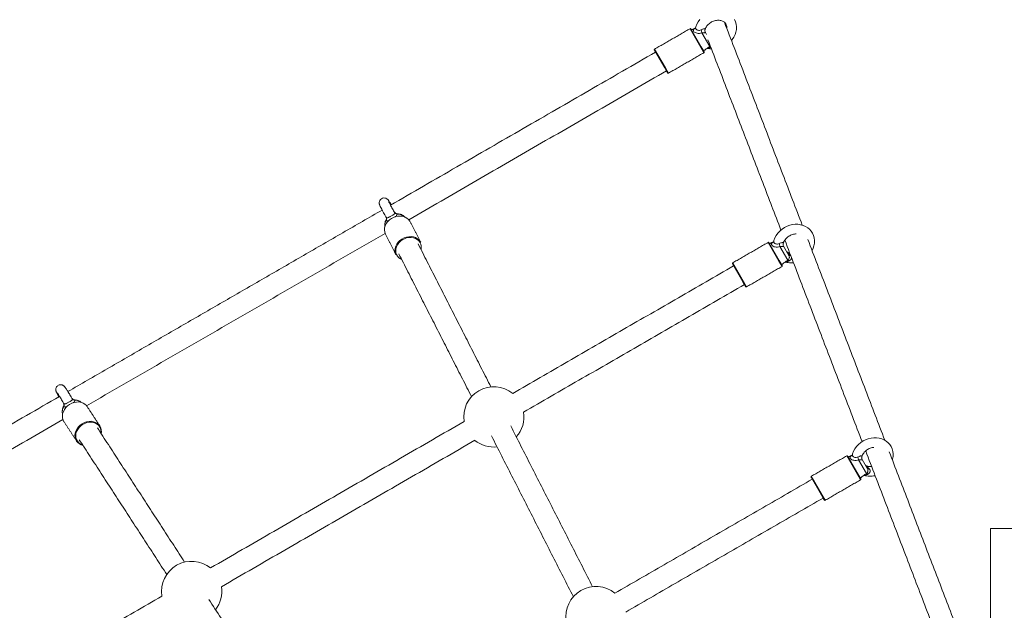
# Model space of a CAD drawing. Units: millimetres. Extents: x 4 to 255, y 41 to 193.
# Drawn here: x 66 to 89, y 125 to 139 of the extents above; entities that cross this region are included whole.
import ezdxf

# ---------------------------------------------------------------- set-up
doc = ezdxf.new("R2010")
doc.units = ezdxf.units.MM
doc.layers.add('FORMAT', color=7, linetype='Continuous')
doc.styles.add('SLDTEXTSTYLE0', font='TXT', dxfattribs={"width": 0.75})
doc.dimstyles.new('SLDDIMSTYLE0', dxfattribs={"dimtxt": 6.35, "dimasz": 5.9944, "dimexe": 0, "dimexo": 0.0625, "dimgap": 1.5875, "dimtad": 1, "dimtoh": 1, "dimdec": 0, "dimlfac": 3.5, "dimzin": 12, "dimdsep": 46, "dimtxsty": 'Standard', "dimblk1": 'NONE', "dimblk2": 'NONE', "dimsah": 1, "dimcen": 0.09, "dimadec": 0, "dimazin": 0, "dimtfac": 1, "dimtofl": 0, "dimtmove": 0, "dimatfit": 3, "dimldrblk": 'NONE', "dimfxl": 1, "dimtolj": 1, "dimtzin": 12, "dimarcsym": 0})

# ---------------------------------------------------------------- blocks, each defined once
blk = doc.blocks.new('*D2')
at = {"layer": 'FORMAT'}
for p, q in [((55.34, 131.619), (55.34, 151.301)), ((197.529, 116.876), (197.529, 151.301)), ((55.34, 150.31), (197.529, 150.31))]:
    blk.add_line(p, q, dxfattribs=at)
at = {"layer": 'FORMAT', "insert": (116.675, 158.496), "char_height": 6.35, "attachment_point": 1, "style": 'SLDTEXTSTYLE0'}
blk.add_mtext('498', dxfattribs=at)
blk = doc.blocks.new('_NONE')
blk = doc.blocks.new('*D3')
at = {"layer": 'FORMAT'}
for p, q in [((79.287, 145.026), (48.827, 145.026)), ((49.817, 145.026), (49.817, 79.218)), ((75.471, 79.218), (48.827, 79.218))]:
    blk.add_line(p, q, dxfattribs=at)
at = {"layer": 'FORMAT', "insert": (41.632, 104.299), "char_height": 6.35, "attachment_point": 1, "rotation": 90, "style": 'SLDTEXTSTYLE0'}
blk.add_mtext('230', dxfattribs=at)
blk = doc.blocks.new('*D4')
at = {"layer": 'FORMAT'}
for p, q in [((83.657, 177.232), (11.451, 177.232)), ((12.441, 177.232), (12.441, 40.95)), ((78.121, 40.95), (11.451, 40.95))]:
    blk.add_line(p, q, dxfattribs=at)
at = {"layer": 'FORMAT', "insert": (4.256, 99.896), "char_height": 6.35, "attachment_point": 1, "rotation": 90, "style": 'SLDTEXTSTYLE0'}
blk.add_mtext('477', dxfattribs=at)
blk = doc.blocks.new('*D5')
at = {"layer": 'FORMAT'}
for p, q in [((19.522, 122.508), (19.522, 185.453)), ((254.672, 117.448), (254.672, 185.453)), ((254.672, 184.462), (19.522, 184.462))]:
    blk.add_line(p, q, dxfattribs=at)
at = {"layer": 'FORMAT', "insert": (127.748, 192.648), "char_height": 6.35, "attachment_point": 1, "style": 'SLDTEXTSTYLE0'}
blk.add_mtext('823', dxfattribs=at)

msp = doc.modelspace()

# ---------------------------------------------------------------- linework, layer by layer
at = {"color": 7, "linetype": 'Continuous', "lineweight": 15}
for p, q in [((82.29, 138.288), (82.033, 138.733)), ((82.052, 138.728), (82.298, 138.302)), ((82.499, 138.311), (82.313, 138.634)), ((82.397, 138.645), (82.424, 138.598)), ((81.432, 137.802), (81.186, 138.228)), ((81.191, 138.247), (81.448, 137.803)), ((82.361, 138.164), (82.29, 138.288)), ((82.298, 138.302), (82.366, 138.183)), ((81.5, 137.683), (81.432, 137.802)), ((81.448, 137.803), (81.52, 137.678)), ((75.638, 133.686), (75.647, 133.671)), ((84.141, 133.224), (83.884, 133.669)), ((83.904, 133.664), (84.149, 133.238)), ((84.351, 133.247), (84.165, 133.57)), ((84.248, 133.581), (84.376, 133.36)), ((84.341, 133.421), (84.335, 133.431)), ((83.283, 132.738), (83.038, 133.164)), ((83.043, 133.183), (83.3, 132.739)), ((84.213, 133.1), (84.141, 133.224)), ((84.149, 133.238), (84.218, 133.12)), ((83.352, 132.62), (83.283, 132.738)), ((83.3, 132.739), (83.371, 132.614)), ((68.04, 129.319), (68.048, 129.304)), ((86.005, 128.168), (85.748, 128.612)), ((85.767, 128.607), (86.013, 128.182)), ((86.215, 128.191), (86.028, 128.513)), ((86.112, 128.525), (86.24, 128.304)), ((86.076, 128.043), (86.005, 128.168)), ((86.013, 128.182), (86.082, 128.063)), ((86.204, 128.365), (86.199, 128.374)), ((85.147, 127.682), (84.901, 128.107)), ((84.907, 128.127), (85.163, 127.682)), ((85.216, 127.563), (85.147, 127.682)), ((85.163, 127.682), (85.235, 127.558)), ((89.158, 126.886), (89.158, 109.171)), ((90.586, 126.886), (89.158, 126.886))]:
    msp.add_line(p, q, dxfattribs=at)
at = {"color": 7, "linetype": 'Continuous', "lineweight": 15, "flags": 128}
for points in [[(82.265, 138.952), (82.226, 138.898), (82.194, 138.84), (82.171, 138.779), (82.165, 138.754), (82.165, 138.754)], [(83.014, 138.454), (83.035, 138.478), (83.071, 138.534), (83.1, 138.593), (83.12, 138.654), (83.131, 138.717), (83.133, 138.779), (83.126, 138.839), (83.11, 138.897), (83.086, 138.951)], [(82.521, 138.304), (82.52, 138.305), (82.516, 138.308), (82.511, 138.31), (82.508, 138.312), (82.504, 138.313), (82.501, 138.312), (82.499, 138.311)], [(74.949, 134.561), (74.928, 134.595), (74.907, 134.626), (74.89, 134.652), (74.874, 134.674), (74.865, 134.684), (74.854, 134.694), (74.842, 134.704), (74.823, 134.714), (74.8, 134.721), (74.772, 134.723), (74.743, 134.718), (74.715, 134.705), (74.692, 134.685), (74.676, 134.662), (74.667, 134.64), (74.663, 134.619), (74.663, 134.6), (74.665, 134.585), (74.668, 134.573), (74.671, 134.562), (74.676, 134.549), (74.689, 134.522), (74.703, 134.493), (74.723, 134.456), (74.745, 134.415), (74.769, 134.37), (74.796, 134.321), (74.824, 134.273), (74.824, 134.273)], [(75.398, 134.159), (75.39, 134.175), (75.36, 134.213), (75.322, 134.246), (75.277, 134.27), (75.226, 134.287), (75.172, 134.294), (75.115, 134.292), (75.059, 134.282), (75.003, 134.262), (74.951, 134.235), (74.904, 134.2), (74.863, 134.159), (74.831, 134.113), (74.807, 134.064), (74.792, 134.014), (74.788, 133.963), (74.794, 133.914), (74.809, 133.868), (74.813, 133.861)], [(84.925, 133.475), (84.951, 133.529), (84.971, 133.59), (84.983, 133.653), (84.985, 133.715), (84.978, 133.775), (84.962, 133.833), (84.938, 133.887), (84.906, 133.936), (84.867, 133.98), (84.821, 134.018), (84.77, 134.049), (84.714, 134.073), (84.654, 134.089), (84.591, 134.098), (84.526, 134.098), (84.46, 134.09), (84.395, 134.074), (84.332, 134.051), (84.271, 134.02), (84.214, 133.982), (84.162, 133.938), (84.116, 133.888), (84.077, 133.834), (84.046, 133.776), (84.022, 133.715), (84.017, 133.691), (84.017, 133.691)], [(75.061, 133.373), (75.058, 133.38), (75.042, 133.426), (75.036, 133.475), (75.041, 133.526), (75.055, 133.576), (75.079, 133.625), (75.112, 133.671), (75.153, 133.712), (75.2, 133.746), (75.252, 133.774), (75.307, 133.793), (75.364, 133.804), (75.42, 133.806), (75.475, 133.798), (75.525, 133.782), (75.57, 133.757), (75.608, 133.725), (75.638, 133.686)], [(75.63, 133.672), (75.601, 133.709), (75.565, 133.74), (75.522, 133.764), (75.473, 133.779), (75.421, 133.786), (75.367, 133.785), (75.313, 133.774), (75.26, 133.756), (75.21, 133.73), (75.165, 133.696), (75.126, 133.657), (75.095, 133.614), (75.072, 133.567), (75.058, 133.518), (75.054, 133.47), (75.059, 133.423), (75.074, 133.379), (75.099, 133.339), (75.131, 133.305), (75.171, 133.277), (75.196, 133.265)], [(84.414, 133.361), (84.406, 133.359), (84.4, 133.357), (84.394, 133.356), (84.388, 133.356), (84.384, 133.356), (84.38, 133.357), (84.378, 133.358), (84.376, 133.36)], [(84.382, 133.232), (84.377, 133.237), (84.372, 133.241), (84.367, 133.244), (84.363, 133.246), (84.359, 133.248), (84.356, 133.249), (84.353, 133.248), (84.351, 133.247)], [(67.741, 129.779), (67.722, 129.804), (67.686, 129.837), (67.643, 129.863), (67.594, 129.88), (67.541, 129.888), (67.486, 129.887), (67.43, 129.877), (67.375, 129.858), (67.323, 129.83), (67.276, 129.796), (67.234, 129.754), (67.2, 129.708), (67.175, 129.658), (67.159, 129.607), (67.153, 129.555), (67.157, 129.505), (67.171, 129.457), (67.19, 129.421)], [(67.489, 128.961), (67.469, 128.998), (67.455, 129.045), (67.451, 129.096), (67.458, 129.148), (67.474, 129.199), (67.499, 129.249), (67.533, 129.295), (67.574, 129.336), (67.621, 129.371), (67.673, 129.399), (67.728, 129.418), (67.784, 129.428), (67.84, 129.429), (67.893, 129.421), (67.941, 129.404), (67.985, 129.378), (68.021, 129.344), (68.04, 129.319)], [(68.04, 129.291), (68.014, 129.329), (67.979, 129.361), (67.938, 129.385), (67.891, 129.402), (67.841, 129.41), (67.788, 129.409), (67.734, 129.399), (67.682, 129.381), (67.632, 129.354), (67.587, 129.321), (67.547, 129.282), (67.515, 129.237), (67.491, 129.19), (67.475, 129.141), (67.469, 129.091), (67.473, 129.043), (67.486, 128.998), (67.509, 128.957), (67.539, 128.921), (67.577, 128.893), (67.621, 128.872), (67.634, 128.868)], [(86.829, 128.514), (86.835, 128.534), (86.846, 128.596), (86.848, 128.658), (86.842, 128.718), (86.826, 128.776), (86.801, 128.83), (86.769, 128.879), (86.73, 128.923), (86.685, 128.961), (86.634, 128.992), (86.578, 129.016), (86.518, 129.033), (86.455, 129.041), (86.39, 129.041), (86.324, 129.034), (86.259, 129.018), (86.195, 128.994), (86.135, 128.963), (86.078, 128.925), (86.026, 128.881), (85.98, 128.831), (85.941, 128.777), (85.91, 128.719), (85.886, 128.659), (85.881, 128.634), (85.881, 128.634)], [(86.246, 128.176), (86.24, 128.18), (86.235, 128.184), (86.231, 128.187), (86.227, 128.19), (86.223, 128.191), (86.219, 128.192), (86.217, 128.192), (86.215, 128.191)], [(86.277, 128.304), (86.27, 128.302), (86.263, 128.3), (86.257, 128.299), (86.252, 128.299), (86.248, 128.299), (86.244, 128.3), (86.241, 128.302), (86.24, 128.304)]]:
    msp.add_lwpolyline(points, dxfattribs=at)
at = {"color": 7, "linetype": 'Continuous', "lineweight": 15}
for centre, radius, start, end in [((82.04, 138.721), 0.0143, 30, 120), ((78.089, 137.58), 4.354, 13.9967, 14.9562), ((82.47, 138.688), 0.0852, 157.7751, 209.9639), ((82.472, 138.687), 0.0857, 162.3647, 210.0007), ((81.199, 138.235), 0.0143, 120, 210), ((82.354, 138.176), 0.0143, 300, 30), ((81.513, 137.691), 0.0143, 210, 300), ((74.754, 134.228), 0.0838, 334.1301, 23.8699), ((75.094, 134.428), 0.087, 217.7408, 266.0001), ((75.102, 134.11), 0.231, 45.0684, 93.5511), ((75.019, 134.072), 0.224, 147.5882, 188.7791), ((75.433, 133.555), 0.229, 345.6472, 30.674), ((83.891, 133.657), 0.0143, 30, 120), ((79.94, 132.517), 4.354, 13.9967, 14.9562), ((84.322, 133.624), 0.0852, 157.7751, 209.9639), ((84.323, 133.623), 0.0857, 162.3647, 210.0007), ((84.392, 133.503), 0.0857, 210.0001, 257.3488), ((84.388, 133.484), 0.072, 210.3362, 249.4343), ((84.38, 133.459), 0.0531, 211.3205, 256.2878), ((83.05, 133.171), 0.0143, 120, 210), ((84.206, 133.112), 0.0143, 300, 30), ((83.364, 132.627), 0.0143, 210, 300), ((77.38, 129.534), 0.714, 120, 188.8998), ((77.38, 129.534), 0.714, 51.1002, 120), ((67.11, 129.818), 0.087, 333.9999, 22.2592), ((67.452, 130.012), 0.0838, 216.1301, 265.8699), ((67.456, 129.705), 0.224, 51.2209, 92.4118), ((67.384, 129.651), 0.235, 146.7679, 192.9701), ((77.38, 129.534), 0.714, 318.436, 8.8998), ((67.832, 129.181), 0.235, 352.1208, 27.7861), ((67.828, 129.189), 0.249, 348.3317, 27.672), ((67.69, 129.096), 0.242, 213.7054, 258.1697), ((77.38, 129.534), 0.714, 231.1002, 276.2348), ((85.755, 128.6), 0.0143, 30, 120), ((81.804, 127.46), 4.354, 13.9967, 14.9562), ((86.186, 128.567), 0.0852, 157.7751, 209.9639), ((86.187, 128.567), 0.0857, 162.3647, 210.0007), ((86.256, 128.446), 0.0857, 210.0001, 257.3488), ((86.251, 128.427), 0.072, 210.3362, 249.4343), ((86.244, 128.402), 0.0531, 211.3205, 256.2878), ((84.914, 128.114), 0.0143, 120, 210), ((86.069, 128.056), 0.0143, 300, 30), ((85.228, 127.57), 0.0143, 210, 300), ((70.218, 125.399), 0.714, 51.1002, 120), ((70.218, 125.399), 0.714, 120, 188.8998), ((70.218, 125.399), 0.714, 322.4826, 8.8998), ((79.801, 124.8), 0.714, 120, 188.8998), ((79.801, 124.8), 0.714, 51.1002, 120)]:
    msp.add_arc(centre, radius, start, end, dxfattribs=at)
for points, knots in [([(82.394, 138.724), (82.396, 138.729), (82.402, 138.747), (82.42, 138.779), (82.448, 138.816), (82.482, 138.85), (82.522, 138.88), (82.565, 138.904), (82.611, 138.921), (82.658, 138.932), (82.703, 138.935), (82.747, 138.932), (82.786, 138.923), (82.821, 138.907), (82.851, 138.886), (82.875, 138.86), (82.893, 138.829), (82.903, 138.794), (82.907, 138.765), (82.904, 138.748), (82.903, 138.743)], [0, 0, 0, 0, 0.021643, 0.081037, 0.139751, 0.198133, 0.256346, 0.314443, 0.372432, 0.430321, 0.48815, 0.546039, 0.604251, 0.663256, 0.723782, 0.786757, 0.852815, 0.920931, 0.980294, 1, 1, 1, 1]), ([(82.313, 138.634), (82.313, 138.633), (82.294, 138.627), (82.255, 138.619), (82.199, 138.623), (82.153, 138.639), (82.122, 138.661), (82.113, 138.678), (82.111, 138.689), (82.112, 138.701), (82.124, 138.721), (82.145, 138.737), (82.161, 138.745), (82.162, 138.745)], [0, 0, 0, 0, 0.000773, 0.153256, 0.295329, 0.42299, 0.550893, 0.661909, 0.679946, 0.719493, 0.851697, 0.994403, 1, 1, 1, 1]), ([(82.165, 138.753), (82.163, 138.749), (82.161, 138.742), (82.16, 138.741), (82.159, 138.741)], [0, 0, 0, 0, 0.53313, 1, 1, 1, 1]), ([(82.165, 138.754), (82.165, 138.753), (82.163, 138.749), (82.164, 138.74), (82.171, 138.725), (82.192, 138.707), (82.221, 138.694), (82.258, 138.689), (82.282, 138.699), (82.295, 138.704)], [0, 0, 0, 0, 0.0545899, 0.1093087, 0.2898115, 0.4658518, 0.6322255, 0.8072573, 1, 1, 1, 1]), ([(82.392, 138.72), (82.392, 138.724), (82.393, 138.73), (82.389, 138.733), (82.382, 138.734), (82.373, 138.733), (82.356, 138.729), (82.342, 138.724), (82.32, 138.716), (82.307, 138.71), (82.295, 138.704)], [0, 0, 0, 0, 0.160101, 0.28632, 0.35273, 0.484714, 0.546693, 0.73968, 0.764479, 1, 1, 1, 1]), ([(82.392, 138.72), (82.391, 138.718), (82.391, 138.715), (82.39, 138.714), (82.39, 138.713)], [0, 0, 0, 0, 0.669364, 1, 1, 1, 1]), ([(82.397, 138.645), (82.397, 138.644), (82.397, 138.642), (82.392, 138.64), (82.382, 138.639), (82.368, 138.638), (82.343, 138.637), (82.323, 138.635), (82.313, 138.634)], [0, 0, 0, 0, 0.148104, 0.34731, 0.384545, 0.55446, 0.775366, 1, 1, 1, 1]), ([(82.397, 138.645), (82.397, 138.645), (82.398, 138.644), (82.397, 138.645), (82.397, 138.645)], [0, 0, 0, 0, 0.332017, 1, 1, 1, 1]), ([(82.525, 138.294), (82.522, 138.292), (82.509, 138.286), (82.494, 138.279), (82.475, 138.271), (82.46, 138.265), (82.45, 138.267), (82.446, 138.268)], [0, 0, 0, 0, 0.095079, 0.383765, 0.436342, 0.769285, 1, 1, 1, 1]), ([(82.446, 138.267), (82.465, 138.262), (82.496, 138.254), (82.529, 138.252), (82.541, 138.251)], [0, 0, 0, 0, 0.6242741, 1, 1, 1, 1]), ([(82.513, 138.324), (82.513, 138.323), (82.509, 138.318), (82.504, 138.314), (82.499, 138.311)], [0, 0, 0, 0, 0.113746, 1, 1, 1, 1]), ([(75.02, 134.39), (75.019, 134.391), (75.009, 134.409), (74.99, 134.442), (74.965, 134.489), (74.942, 134.531), (74.922, 134.568), (74.906, 134.599), (74.894, 134.622), (74.888, 134.635), (74.886, 134.64), (74.886, 134.64), (74.886, 134.639)], [0, 0, 0, 0, 0.006544, 0.140393, 0.274024, 0.407255, 0.539777, 0.670986, 0.799559, 0.903015, 0.982743, 1, 1, 1, 1]), ([(74.831, 134.262), (74.828, 134.266), (74.824, 134.27), (74.824, 134.272), (74.824, 134.273)], [0, 0, 0, 0, 0.974373, 1, 1, 1, 1]), ([(74.824, 134.272), (74.827, 134.265), (74.833, 134.251), (74.834, 134.226), (74.831, 134.206), (74.825, 134.198), (74.824, 134.196)], [0, 0, 0, 0, 0.3054467, 0.6114014, 0.9257337, 1, 1, 1, 1]), ([(74.831, 134.262), (74.833, 134.26), (74.84, 134.253), (74.849, 134.25), (74.863, 134.25), (74.881, 134.257), (74.903, 134.27), (74.927, 134.285), (74.953, 134.299), (74.985, 134.317), (75.011, 134.333), (75.028, 134.351), (75.026, 134.366), (75.025, 134.374)], [0, 0, 0, 0, 0.051123, 0.150426, 0.168512, 0.283039, 0.396282, 0.431224, 0.546489, 0.658905, 0.765147, 0.876919, 1, 1, 1, 1]), ([(75.089, 134.349), (75.089, 134.349), (75.08, 134.348), (75.062, 134.353), (75.04, 134.365), (75.026, 134.38), (75.021, 134.388), (75.02, 134.39)], [0, 0, 0, 0, 0.01447, 0.317799, 0.636695, 0.898647, 1, 1, 1, 1]), ([(75.088, 134.341), (75.088, 134.341), (75.089, 134.332), (75.087, 134.316), (75.069, 134.294), (75.048, 134.279), (75.039, 134.273)], [0, 0, 0, 0, 0.001968, 0.390236, 0.751995, 1, 1, 1, 1]), ([(75.089, 134.348), (75.09, 134.348), (75.091, 134.349), (75.089, 134.345), (75.088, 134.341)], [0, 0, 0, 0, 0.238597, 1, 1, 1, 1]), ([(75.268, 134.27), (75.266, 134.273), (75.255, 134.287), (75.229, 134.307), (75.19, 134.329), (75.147, 134.343), (75.113, 134.349), (75.093, 134.349), (75.089, 134.349)], [0, 0, 0, 0, 0.050104, 0.271507, 0.493895, 0.718626, 0.946335, 1, 1, 1, 1]), ([(74.824, 134.195), (74.822, 134.191), (74.812, 134.173), (74.8, 134.139), (74.793, 134.093), (74.793, 134.058), (74.797, 134.04), (74.798, 134.037)], [0, 0, 0, 0, 0.082019, 0.370846, 0.658323, 0.941621, 1, 1, 1, 1]), ([(74.83, 134.192), (74.828, 134.193), (74.824, 134.194), (74.825, 134.195), (74.825, 134.195)], [0, 0, 0, 0, 0.500074, 1, 1, 1, 1]), ([(74.9, 134.193), (74.898, 134.192), (74.881, 134.183), (74.859, 134.178), (74.84, 134.182), (74.832, 134.189), (74.83, 134.192)], [0, 0, 0, 0, 0.062331, 0.440629, 0.835941, 1, 1, 1, 1]), ([(84.246, 133.66), (84.247, 133.665), (84.253, 133.683), (84.271, 133.715), (84.299, 133.752), (84.334, 133.786), (84.373, 133.816), (84.417, 133.84), (84.463, 133.857), (84.508, 133.868), (84.536, 133.869), (84.55, 133.87)], [0, 0, 0, 0, 0.04488, 0.168039, 0.289789, 0.410852, 0.531561, 0.652032, 0.772279, 0.892319, 1, 1, 1, 1]), ([(84.165, 133.57), (84.165, 133.57), (84.145, 133.563), (84.106, 133.556), (84.05, 133.559), (84.004, 133.575), (83.974, 133.597), (83.964, 133.614), (83.963, 133.625), (83.963, 133.637), (83.976, 133.657), (83.996, 133.673), (84.012, 133.681), (84.013, 133.681)], [0, 0, 0, 0, 0.000773, 0.153256, 0.295329, 0.42299, 0.550893, 0.661909, 0.679946, 0.719493, 0.851697, 0.994403, 1, 1, 1, 1]), ([(84.016, 133.689), (84.015, 133.685), (84.012, 133.678), (84.011, 133.677), (84.011, 133.677)], [0, 0, 0, 0, 0.53313, 1, 1, 1, 1]), ([(84.017, 133.691), (84.016, 133.689), (84.014, 133.685), (84.016, 133.676), (84.023, 133.661), (84.043, 133.643), (84.072, 133.63), (84.11, 133.625), (84.134, 133.635), (84.146, 133.64)], [0, 0, 0, 0, 0.05459, 0.109309, 0.289812, 0.465852, 0.632226, 0.807257, 1, 1, 1, 1]), ([(84.243, 133.656), (84.244, 133.66), (84.245, 133.666), (84.241, 133.669), (84.233, 133.67), (84.224, 133.669), (84.208, 133.665), (84.194, 133.66), (84.171, 133.652), (84.158, 133.646), (84.146, 133.64)], [0, 0, 0, 0, 0.160101, 0.28632, 0.35273, 0.484714, 0.546693, 0.73968, 0.764479, 1, 1, 1, 1]), ([(84.248, 133.581), (84.248, 133.581), (84.249, 133.578), (84.243, 133.576), (84.233, 133.575), (84.22, 133.574), (84.194, 133.573), (84.175, 133.571), (84.165, 133.57)], [0, 0, 0, 0, 0.148104, 0.34731, 0.384545, 0.55446, 0.775366, 1, 1, 1, 1]), ([(84.243, 133.656), (84.243, 133.654), (84.242, 133.651), (84.241, 133.65), (84.241, 133.649)], [0, 0, 0, 0, 0.669364, 1, 1, 1, 1]), ([(84.248, 133.581), (84.248, 133.581), (84.249, 133.58), (84.248, 133.581), (84.248, 133.581)], [0, 0, 0, 0, 0.332017, 1, 1, 1, 1]), ([(84.376, 133.36), (84.38, 133.352), (84.387, 133.337), (84.388, 133.317), (84.385, 133.298), (84.379, 133.279), (84.366, 133.259), (84.355, 133.251), (84.351, 133.247)], [0, 0, 0, 0, 0.238513, 0.407094, 0.461271, 0.658723, 0.86332, 1, 1, 1, 1]), ([(84.373, 133.419), (84.373, 133.42), (84.368, 133.421), (84.362, 133.421), (84.362, 133.418), (84.362, 133.417)], [0, 0, 0, 0, 0.059538, 0.755738, 1, 1, 1, 1]), ([(84.362, 133.417), (84.363, 133.415), (84.363, 133.413), (84.366, 133.409), (84.368, 133.407)], [0, 0, 0, 0, 0.560161, 1, 1, 1, 1]), ([(84.368, 133.407), (84.37, 133.404), (84.374, 133.399), (84.389, 133.384), (84.402, 133.372), (84.414, 133.361)], [0, 0, 0, 0, 0.217621, 0.315966, 1, 1, 1, 1]), ([(84.382, 133.232), (84.389, 133.236), (84.406, 133.245), (84.426, 133.264), (84.436, 133.283), (84.44, 133.295), (84.44, 133.301), (84.44, 133.303)], [0, 0, 0, 0, 0.24464, 0.593805, 0.840364, 0.913294, 1, 1, 1, 1]), ([(84.397, 133.416), (84.395, 133.416), (84.391, 133.416), (84.388, 133.417), (84.386, 133.417)], [0, 0, 0, 0, 0.38688, 1, 1, 1, 1]), ([(84.382, 133.232), (84.377, 133.23), (84.362, 133.223), (84.346, 133.216), (84.327, 133.207), (84.311, 133.201), (84.301, 133.203), (84.297, 133.204)], [0, 0, 0, 0, 0.141068, 0.415083, 0.464988, 0.78101, 1, 1, 1, 1]), ([(84.297, 133.203), (84.317, 133.198), (84.357, 133.188), (84.42, 133.183), (84.463, 133.186), (84.485, 133.187)], [0, 0, 0, 0, 0.323838, 0.662715, 1, 1, 1, 1]), ([(67.38, 129.974), (67.378, 129.976), (67.367, 129.996), (67.345, 130.032), (67.317, 130.079), (67.291, 130.122), (67.267, 130.16), (67.246, 130.193), (67.228, 130.221), (67.215, 130.239), (67.204, 130.252), (67.194, 130.263), (67.181, 130.274), (67.165, 130.285), (67.143, 130.294), (67.116, 130.298), (67.087, 130.296), (67.058, 130.286), (67.033, 130.268), (67.014, 130.245), (67.003, 130.222), (66.997, 130.2), (66.996, 130.18), (66.998, 130.163), (67.001, 130.15), (67.004, 130.138), (67.009, 130.125), (67.017, 130.108), (67.029, 130.083), (67.045, 130.051), (67.058, 130.026), (67.067, 130.011), (67.067, 130.01)], [0, 0, 0, 0, 0.00875, 0.062399, 0.116118, 0.169973, 0.224073, 0.278639, 0.334204, 0.392525, 0.427774, 0.452304, 0.47025, 0.48935, 0.511253, 0.535494, 0.561672, 0.588882, 0.618502, 0.64414, 0.666974, 0.687642, 0.706365, 0.723404, 0.74035, 0.760018, 0.786939, 0.833584, 0.888874, 0.941764, 0.997503, 1, 1, 1, 1]), ([(67.03, 130.104), (67.03, 130.104), (67.03, 130.105), (67.032, 130.101), (67.038, 130.093), (67.049, 130.076), (67.065, 130.053), (67.085, 130.021), (67.108, 129.983), (67.134, 129.941), (67.158, 129.9), (67.174, 129.874), (67.18, 129.863)], [0, 0, 0, 0, 0.0101426, 0.0776577, 0.1662588, 0.2741002, 0.394816, 0.5223165, 0.6530777, 0.785431, 0.9186035, 1, 1, 1, 1]), ([(67.179, 129.863), (67.181, 129.859), (67.188, 129.848), (67.191, 129.826), (67.19, 129.802), (67.182, 129.789), (67.179, 129.783)], [0, 0, 0, 0, 0.1744421, 0.4638543, 0.7680709, 1, 1, 1, 1]), ([(67.19, 129.851), (67.187, 129.854), (67.182, 129.859), (67.181, 129.863), (67.18, 129.864)], [0, 0, 0, 0, 0.671812, 1, 1, 1, 1]), ([(67.271, 129.788), (67.267, 129.786), (67.248, 129.776), (67.222, 129.769), (67.201, 129.771), (67.191, 129.778), (67.188, 129.78)], [0, 0, 0, 0, 0.097511, 0.461616, 0.842097, 1, 1, 1, 1]), ([(67.19, 129.851), (67.193, 129.849), (67.2, 129.842), (67.211, 129.84), (67.226, 129.841), (67.245, 129.849), (67.268, 129.862), (67.292, 129.877), (67.318, 129.892), (67.349, 129.909), (67.374, 129.924), (67.389, 129.941), (67.386, 129.956), (67.385, 129.963)], [0, 0, 0, 0, 0.0511232, 0.1504264, 0.1685119, 0.2830387, 0.3962818, 0.431224, 0.5464892, 0.6589046, 0.7651473, 0.8769187, 1, 1, 1, 1]), ([(67.446, 129.937), (67.441, 129.937), (67.427, 129.937), (67.407, 129.946), (67.39, 129.959), (67.383, 129.97), (67.38, 129.974)], [0, 0, 0, 0, 0.183681, 0.500861, 0.787446, 1, 1, 1, 1]), ([(67.446, 129.929), (67.446, 129.929), (67.449, 129.921), (67.449, 129.906), (67.435, 129.886), (67.416, 129.873), (67.409, 129.868)], [0, 0, 0, 0, 0.002043, 0.405188, 0.780808, 1, 1, 1, 1]), ([(67.446, 129.935), (67.446, 129.935), (67.448, 129.937), (67.447, 129.932), (67.446, 129.929)], [0, 0, 0, 0, 0.168379, 1, 1, 1, 1]), ([(67.595, 129.879), (67.591, 129.883), (67.576, 129.897), (67.544, 129.915), (67.502, 129.929), (67.468, 129.935), (67.449, 129.935), (67.446, 129.935)], [0, 0, 0, 0, 0.114066, 0.386017, 0.659826, 0.936883, 1, 1, 1, 1]), ([(67.18, 129.782), (67.178, 129.779), (67.168, 129.761), (67.155, 129.726), (67.147, 129.679), (67.146, 129.636), (67.153, 129.61), (67.156, 129.599)], [0, 0, 0, 0, 0.065131, 0.315972, 0.566443, 0.814119, 1, 1, 1, 1]), ([(67.188, 129.78), (67.186, 129.78), (67.181, 129.782), (67.181, 129.782), (67.181, 129.782)], [0, 0, 0, 0, 0.45629, 1, 1, 1, 1]), ([(86.028, 128.513), (86.028, 128.513), (86.009, 128.507), (85.97, 128.499), (85.914, 128.503), (85.868, 128.518), (85.838, 128.54), (85.828, 128.557), (85.827, 128.568), (85.827, 128.581), (85.839, 128.6), (85.86, 128.616), (85.876, 128.624), (85.877, 128.624)], [0, 0, 0, 0, 0.000773, 0.153256, 0.295329, 0.42299, 0.550893, 0.661909, 0.679946, 0.719493, 0.851697, 0.994403, 1, 1, 1, 1]), ([(85.88, 128.633), (85.878, 128.629), (85.876, 128.621), (85.875, 128.62), (85.874, 128.62)], [0, 0, 0, 0, 0.5331297, 1, 1, 1, 1]), ([(85.881, 128.634), (85.88, 128.632), (85.878, 128.629), (85.88, 128.619), (85.886, 128.605), (85.907, 128.587), (85.936, 128.573), (85.973, 128.569), (85.998, 128.578), (86.01, 128.583)], [0, 0, 0, 0, 0.0545899, 0.1093087, 0.2898115, 0.4658518, 0.6322255, 0.8072573, 1, 1, 1, 1]), ([(86.11, 128.604), (86.111, 128.608), (86.117, 128.627), (86.135, 128.658), (86.163, 128.696), (86.198, 128.73), (86.237, 128.759), (86.281, 128.783), (86.326, 128.8), (86.364, 128.81), (86.386, 128.811), (86.393, 128.812)], [0, 0, 0, 0, 0.047526, 0.177948, 0.306878, 0.435079, 0.562907, 0.690482, 0.81782, 0.944938, 1, 1, 1, 1]), ([(86.107, 128.599), (86.108, 128.603), (86.109, 128.609), (86.105, 128.613), (86.097, 128.613), (86.088, 128.612), (86.071, 128.608), (86.057, 128.603), (86.035, 128.595), (86.022, 128.589), (86.01, 128.583)], [0, 0, 0, 0, 0.160101, 0.28632, 0.35273, 0.484714, 0.546693, 0.73968, 0.764479, 1, 1, 1, 1]), ([(86.112, 128.525), (86.112, 128.524), (86.113, 128.522), (86.107, 128.52), (86.097, 128.518), (86.083, 128.517), (86.058, 128.516), (86.038, 128.514), (86.028, 128.513)], [0, 0, 0, 0, 0.148104, 0.34731, 0.384545, 0.55446, 0.775366, 1, 1, 1, 1]), ([(86.107, 128.599), (86.107, 128.598), (86.106, 128.595), (86.105, 128.593), (86.105, 128.593)], [0, 0, 0, 0, 0.669364, 1, 1, 1, 1]), ([(86.112, 128.525), (86.112, 128.524), (86.113, 128.523), (86.112, 128.524), (86.112, 128.525)], [0, 0, 0, 0, 0.332017, 1, 1, 1, 1]), ([(86.246, 128.176), (86.241, 128.173), (86.226, 128.166), (86.21, 128.159), (86.19, 128.15), (86.175, 128.144), (86.165, 128.147), (86.161, 128.148)], [0, 0, 0, 0, 0.141068, 0.415083, 0.464988, 0.78101, 1, 1, 1, 1]), ([(86.24, 128.304), (86.244, 128.295), (86.25, 128.28), (86.251, 128.26), (86.249, 128.241), (86.243, 128.222), (86.23, 128.203), (86.219, 128.194), (86.215, 128.191)], [0, 0, 0, 0, 0.238513, 0.407094, 0.461271, 0.658723, 0.86332, 1, 1, 1, 1]), ([(86.237, 128.363), (86.237, 128.363), (86.232, 128.364), (86.226, 128.365), (86.226, 128.361), (86.226, 128.36)], [0, 0, 0, 0, 0.059538, 0.755738, 1, 1, 1, 1]), ([(86.226, 128.36), (86.226, 128.359), (86.227, 128.356), (86.23, 128.352), (86.231, 128.35)], [0, 0, 0, 0, 0.560161, 1, 1, 1, 1]), ([(86.231, 128.35), (86.234, 128.347), (86.238, 128.343), (86.253, 128.327), (86.266, 128.315), (86.277, 128.304)], [0, 0, 0, 0, 0.217621, 0.315966, 1, 1, 1, 1]), ([(86.246, 128.176), (86.253, 128.179), (86.27, 128.188), (86.29, 128.207), (86.3, 128.226), (86.305, 128.243), (86.306, 128.257), (86.3, 128.277), (86.29, 128.292), (86.28, 128.301), (86.277, 128.304)], [0, 0, 0, 0, 0.145047, 0.352066, 0.498251, 0.541491, 0.680835, 0.749931, 0.924189, 1, 1, 1, 1]), ([(86.337, 128.36), (86.324, 128.358), (86.297, 128.355), (86.267, 128.356), (86.252, 128.36), (86.25, 128.361)], [0, 0, 0, 0, 0.415329, 0.917156, 1, 1, 1, 1]), ([(86.161, 128.147), (86.18, 128.142), (86.22, 128.132), (86.284, 128.126), (86.349, 128.13), (86.395, 128.135), (86.418, 128.142), (86.42, 128.143)], [0, 0, 0, 0, 0.235307, 0.481541, 0.729371, 0.978439, 1, 1, 1, 1])]:
    msp.add_open_spline(points, degree=3, knots=knots, dxfattribs=at)
for points in [[(82.033, 138.733), (81.191, 138.247)], [(82.163, 138.748), (82.066, 138.703)], [(82.391, 138.713), (82.394, 138.724)], [(84.693, 134.079), (82.848, 138.887)], [(82.458, 138.467), (84.188, 133.96)], [(82.352, 138.208), (82.499, 138.311)], [(81.215, 138.178), (74.931, 134.551)], [(81.52, 137.678), (82.361, 138.164)], [(75.365, 134.207), (81.472, 137.733)], [(74.733, 134.436), (67.283, 130.135)], [(75.019, 134.39), (75.025, 134.374)], [(75.647, 133.671), (75.398, 134.159)], [(67.727, 129.798), (74.803, 133.883)], [(74.813, 133.861), (75.061, 133.373)], [(77.311, 130.245), (75.587, 133.632)], [(83.884, 133.669), (83.043, 133.183)], [(84.014, 133.684), (83.918, 133.639)], [(84.242, 133.649), (84.246, 133.66)], [(84.279, 133.723), (86.111, 128.948)], [(86.649, 128.983), (84.825, 133.737)], [(75.128, 133.398), (76.851, 130.015)], [(84.386, 133.417), (84.373, 133.42)], [(84.42, 133.354), (84.414, 133.361)], [(83.066, 133.114), (77.828, 130.09)], [(83.371, 132.614), (84.213, 133.1)], [(84.204, 133.144), (84.351, 133.247)], [(78.085, 129.645), (83.323, 132.669)], [(67.085, 130.02), (60.801, 126.393)], [(67.379, 129.973), (67.385, 129.963)], [(68.04, 129.319), (67.741, 129.779)], [(61.058, 125.947), (67.165, 129.473)], [(67.19, 129.421), (67.489, 128.961)], [(76.674, 129.424), (70.666, 125.955)], [(79.722, 125.51), (77.782, 129.319)], [(70.05, 126.094), (67.984, 129.274)], [(77.325, 129.084), (79.266, 125.272)], [(67.553, 128.993), (69.627, 125.801)], [(70.923, 125.51), (76.931, 128.979)], [(85.878, 128.627), (85.782, 128.582)], [(86.196, 128.727), (88.026, 123.958)], [(88.506, 124.142), (86.754, 128.708)], [(85.748, 128.612), (84.907, 128.127)], [(86.106, 128.592), (86.11, 128.604)], [(86.067, 128.088), (86.215, 128.191)], [(86.25, 128.361), (86.237, 128.364)], [(84.93, 128.058), (80.25, 125.356)], [(85.235, 127.558), (86.076, 128.043)], [(80.507, 124.91), (85.187, 127.612)], [(69.512, 125.289), (64.261, 122.257)], [(72.95, 121.632), (70.624, 125.211)]]:
    msp.add_open_spline(points, degree=1, dxfattribs=at)

# ---------------------------------------------------------------- dimensions: what is measured, and where the dimension line sits
at = {"layer": 'FORMAT'}
for base, p1, p2, angle, picture, middle in [((19.522, 184.462), (254.672, 116.457), (19.522, 121.517), 0, '*D5', (134.785, 184.462)), ((12.441, 40.95), (84.648, 177.232), (79.111, 40.95), 90, '*D4', (12.441, 106.932)), ((49.817, 79.218), (80.277, 145.026), (76.462, 79.218), 90, '*D3', (49.817, 111.336))]:
    dim = msp.add_linear_dim(base=base, p1=p1, p2=p2, angle=angle, dimstyle='SLDDIMSTYLE0', dxfattribs=at)
    dim.commit()
    dim.dimension.update_dxf_attribs({"geometry": picture, "text_midpoint": middle, "dimtype": 160})
dim = msp.add_linear_dim(base=(197.529, 150.31), p1=(55.34, 130.628), p2=(197.529, 115.886), dimstyle='SLDDIMSTYLE0', dxfattribs=at)
dim.commit()
dim.dimension.update_dxf_attribs({"geometry": '*D2', "text_midpoint": (123.711, 150.31), "dimtype": 160})

doc.saveas('drawing.dxf')
